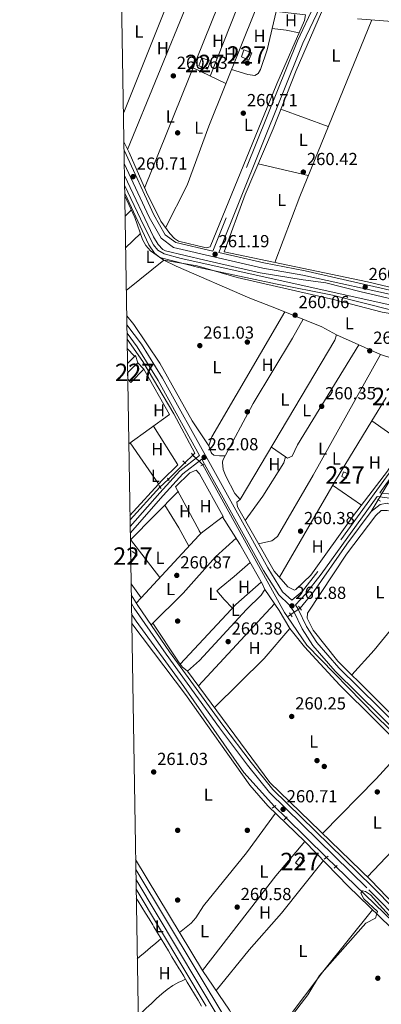
# Model space of a CAD drawing. Extents: x 615329 to 622289, y 669442 to 674184.
# Drawn here: x 615329 to 615537, y 669920 to 670485 of the extents above; entities that cross this region are included whole.
import ezdxf
from ezdxf.enums import TextEntityAlignment as Align

# ---------------------------------------------------------------- set-up
doc = ezdxf.new("R2010")
doc.units = 0
doc.header["$MEASUREMENT"] = 0
for name, pattern in [('DGN Style 2', [78.14968, 46.889808, -31.259872]), ('DGN Style 3', [109.409552, 78.14968, -31.259872]), ('DGN Style 5', [54.704776, 23.444904, -31.259872]), ('DGN Style 7', [156.29936, 70.33471200000001, -31.259872, 23.444904, -31.259872])]:
    doc.linetypes.add(name, pattern=pattern)
for name, color, linetype in [('Nivel 13', 7, 'Continuous'), ('Nivel 15', 7, 'Continuous'), ('Nivel 16', 7, 'Continuous'), ('Nivel 17', 7, 'Continuous'), ('Nivel 20', 7, 'Continuous'), ('Nivel 21', 7, 'Continuous'), ('Nivel 22', 7, 'Continuous'), ('Nivel 32', 7, 'Continuous'), ('Nivel 36', 7, 'Continuous'), ('Nivel 37', 7, 'Continuous'), ('Nivel 41', 7, 'Continuous'), ('Nivel 48', 7, 'Continuous'), ('Nivel 49', 7, 'Continuous'), ('Nivel 5', 7, 'Continuous'), ('Nivel 52', 7, 'Continuous'), ('Nivel 61', 7, 'Continuous'), ('Nivel 7', 7, 'Continuous')]:
    doc.layers.add(name, color=color, linetype=linetype)
doc.styles.add('Style-arial', font='arial.shx', dxfattribs={"bigfont": 'arialbig.shx'})
doc.styles.add('Style-arialn', font='arialn.shx', dxfattribs={"bigfont": 'arialnbig.shx'})

# ---------------------------------------------------------------- blocks, each defined once
blk = doc.blocks.new('5PATER')
at = {"layer": 'Nivel 7', "linetype": 'Continuous', "lineweight": 0}
h = blk.add_hatch(color=53, dxfattribs=at)
edge = h.paths.add_edge_path()
edge.add_ellipse((0, 0), major_axis=(-1.095731442945027, -1.110710700472634), ratio=0.9994222409660316, start_angle=0, end_angle=360)
blk = doc.blocks.new('5PERFI')
at = {"layer": 'Nivel 17', "linetype": 'Continuous', "lineweight": 0}
h = blk.add_hatch(color=7, dxfattribs=at)
edge = h.paths.add_edge_path()
edge.add_arc((0, 0), 1.55999999938624, 315.0000000018422, 675.0000000018422)

msp = doc.modelspace()

# ---------------------------------------------------------------- linework, layer by layer
at = {"layer": 'Nivel 13', "color": 4, "linetype": 'Continuous', "lineweight": 0, "extrusion": (-0.03290404580140483, -0.03288701295856323, 0.9989172979524193), "elevation": -42029.87120861552, "flags": 128}
msp.add_lwpolyline([(-38989.44735513336, 908113.3485712474), (-38989.44735513325, 908099.677415737)], dxfattribs=at)
at = {"layer": 'Nivel 13', "color": 4, "linetype": 'Continuous', "lineweight": 0, "extrusion": (0.1690457253492023, 0.09382828752904906, 0.9811318949053324), "elevation": 167180.6725305297, "flags": 128}
msp.add_lwpolyline([(287340.5469584413, -847026.2147602648), (287243.6322420252, -847026.2147602648), (287240.6768186635, -847026.4837170502)], dxfattribs=at)
at = {"layer": 'Nivel 13', "color": 4, "linetype": 'Continuous', "lineweight": 0, "extrusion": (-0.004744681263565136, -0.005217132492860914, 0.9999751344549819), "elevation": -6155.002397352022, "flags": 128}
msp.add_lwpolyline([(615404.1736503253, 670193.8894256854), (615386.9999895766, 670175.006168697)], dxfattribs=at)
at = {"layer": 'Nivel 13', "color": 4, "linetype": 'Continuous', "lineweight": 0, "extrusion": (0.02997190884381271, 0.04999575869810223, 0.9982996087309959), "elevation": 52217.3186010592, "flags": 128}
msp.add_lwpolyline([(-183332.0295543859, -889782.712576109), (-183332.0295543858, -889790.4838723973)], dxfattribs=at)
at = {"layer": 'Nivel 13', "color": 4, "linetype": 'Continuous', "lineweight": 0, "extrusion": (0.04408576055688394, 0.0293742151825801, 0.9985958147311297), "elevation": 47081.1007398036, "flags": 128}
msp.add_lwpolyline([(216409.8284797436, -882530.7948709617), (216409.8284797434, -882532.9656876284)], dxfattribs=at)
at = {"layer": 'Nivel 13', "color": 4, "linetype": 'Continuous', "lineweight": 0, "elevation": 260.088, "flags": 128}
msp.add_lwpolyline([(615505.416, 670004.45), (615482.2609999999, 670027.135)], dxfattribs=at)
at = {"layer": 'Nivel 13', "color": 4, "linetype": 'Continuous', "lineweight": 0, "extrusion": (0.06916763030328765, 0.041674530485063, 0.9967342035001494), "elevation": 70748.39714209427, "flags": 128}
msp.add_lwpolyline([(256287.6703525705, -870011.6981884325), (256052.0319235739, -870011.6981884325), (256030.7507131392, -870012.6764892195)], dxfattribs=at)
at = {"layer": 'Nivel 13', "color": 4, "linetype": 'Continuous', "lineweight": 0}
for points in [[(615389.5430000001, 670389.9950000001, 259.799), (615400.6599999999, 670366.6910000001, 260.005), (615406.162, 670355.8, 259.912), (615408.7239999999, 670352.6429999999, 259.837), (615412.2420000001, 670350.595, 259.754), (615421.94, 670347.9070000001, 259.515), (615552.0819999999, 670319.0989999999, 260.23), (615577.801, 670313.568, 259.573), (615593.4839999999, 670306.635, 259.435)], [(615390.99, 670301.635, 262.572), (615400.0449999999, 670288.815, 262.572), (615417.865, 670258.8200000001, 262.413), (615429.8659999999, 670236.2420000001, 262.413), (615428.669, 670235.1610000001, 262.571)], [(615531.142, 670202.881, 261.819), (615536.183, 670206.919, 261.978), (615540.216, 670207.5349999999, 261.819), (615545.5160000001, 670205.3570000001, 262.137), (615551.483, 670200.517, 261.899), (615563.7579999999, 670183.8489999999, 262.137), (615578.699, 670162.193, 261.978), (615597.9920000001, 670134.3570000001, 261.819), (615611.8389999999, 670115.7069999999, 261.66), (615613.804, 670113.716, 261.66)], [(615490.318, 670147.317, 262.058), (615498.092, 670156.902, 261.819), (615517.1089999999, 670184.054, 261.66), (615531.142, 670202.881, 261.819)], [(615393.571, 670144.0160000001, 260.999), (615396.2390000001, 670140.0260000001, 261.012), (615423.5249999999, 670102.577, 260.663), (615458.0279999999, 670053.1440000001, 260.504), (615475.5789999999, 670033.7220000001, 260.824)], [(615483.078, 670142.4920000001, 262.52), (615494.1869999999, 670126.1000000001, 262.174), (615533.8289999999, 670085.7609999999, 261.459), (615588.1710000001, 670032.662, 261.856), (615598.916, 670021.297, 261.299), (615609.345, 670007.3630000001, 261.538), (615617.774, 669995.757, 261.379), (615628.621, 669983.4269999999, 261.299), (615633.318, 669977.675, 261.14), (615636.797, 669972.3800000001, 261.061), (615643.7509999999, 669958.084, 260.981), (615649.4709999999, 669948.146, 260.981), (615650.3260000001, 669947.2209999999, 260.902)], [(615510.835, 669999.176, 260.088), (615572.1669999999, 669940.006, 259.548), (615593.669, 669916.2420000001, 259.96), (615609.452, 669896.405, 259.849)]]:
    msp.add_polyline3d(points, dxfattribs=at)
at = {"layer": 'Nivel 15', "color": 1, "linetype": 'Continuous', "lineweight": 0, "extrusion": (0.03982675648320523, -0.03542636597810465, 0.9985783905440838), "elevation": 1023.060816680823, "flags": 128}
msp.add_lwpolyline([(910006.7113871649, -14213.80823438335), (910008.4737882358, -14218.37916071468), (910004.1723872977, -14219.88001746032), (910002.848995022, -14215.39620793227), (910006.7113871649, -14213.80823438335)], dxfattribs=at)
at = {"layer": 'Nivel 15', "color": 1, "linetype": 'Continuous', "lineweight": 0}
for points in [[(615433.9780000001, 670462.986, 264.205), (615438.8230000001, 670461.0349999999, 263.807), (615437.0989999999, 670456.577, 263.728), (615432.1300000001, 670458.52, 264.125), (615433.9780000001, 670462.986, 264.205)], [(615391.3060000001, 670282.3589999999, 265.591), (615393.0220000001, 670284.0560000001, 265.58), (615397.108, 670288.0819999999, 265.407), (615400.5619999999, 670284.4310000001, 265.327), (615393.172, 670276.896, 265.407), (615391.3640000001, 670278.7960000001, 265.527)], [(615517.9099999999, 670224.5050000001, 261.963), (615516.821, 670221.8559999999, 262.202), (615514.1710000001, 670222.9450000001, 262.122), (615515.26, 670225.595, 262.122), (615517.9099999999, 670224.5050000001, 261.963)], [(615392.9739999999, 670180.496, 265.248), (615394.212, 670179.676, 265.249), (615396.845, 670177.9380000001, 265.248), (615393.879, 670174.348, 265.563), (615393.091, 670173.3570000001, 265.563)], [(615492.892, 670002.7339999999, 262.537), (615490.1059999999, 669999.517, 262.696), (615487.568, 670001.398, 262.696), (615490.334, 670004.808, 262.616), (615492.892, 670002.7339999999, 262.537)]]:
    msp.add_polyline3d(points, dxfattribs=at)
at = {"layer": 'Nivel 16', "color": 1, "linetype": 'Continuous', "lineweight": 13, "extrusion": (-0.02220918128146142, 0.01133578583720079, 0.9996890777768157), "elevation": -5807.251263291282, "flags": 128}
msp.add_lwpolyline([(-876783.4990924804, 243328.8605292623), (-876789.7365694004, 243330.7454397831), (-876786.5557577875, 243333.9136936374)], dxfattribs=at)
at = {"layer": 'Nivel 16', "color": 1, "linetype": 'Continuous', "lineweight": 13, "extrusion": (0.003737256592873708, -0.01323797549941184, 0.9999053899833905), "elevation": -6311.58683056444, "flags": 128}
msp.add_lwpolyline([(615395.2852911183, 670259.6104274145), (615410.1466748829, 670233.7411605986), (615386.6983507182, 670216.771673633)], dxfattribs=at)
at = {"layer": 'Nivel 20', "color": 7, "linetype": 'DGN Style 2', "lineweight": 0, "extrusion": (-0.003574854949705225, -0.003625800230019768, 0.9999870369083695), "elevation": -4368.670227836787, "flags": 128}
msp.add_lwpolyline([(615389.8755890208, 670175.1242932389), (615417.4531277823, 670203.0944770935)], dxfattribs=at)
at = {"layer": 'Nivel 20', "color": 7, "linetype": 'DGN Style 2', "lineweight": 0, "extrusion": (-0.001722544006119181, 0.002374469791036293, 0.9999956973584229), "elevation": 792.5628588125853, "flags": 128}
msp.add_lwpolyline([(615398.6282012551, 670153.4052843291), (615392.8231599135, 670161.4073068872)], dxfattribs=at)
at = {"layer": 'Nivel 20', "color": 7, "linetype": 'DGN Style 2', "lineweight": 0}
msp.add_polyline3d([(615559.1059999999, 670255.146, 260.185), (615550.166, 670241.727, 260.185), (615531.439, 670254.794, 260.343), (615539.608, 670268.1329999999, 260.582)], dxfattribs=at)
at = {"layer": 'Nivel 21', "color": 1, "linetype": 'DGN Style 2', "lineweight": 0, "extrusion": (0.02625376798541082, -0.02330373103580164, 0.9993836479482638), "elevation": 800.6779411300613, "flags": 128}
msp.add_lwpolyline([(909791.9051802033, -15314.66945562395), (909791.9051802033, -15316.91988091695)], dxfattribs=at)
at = {"layer": 'Nivel 21', "color": 1, "linetype": 'DGN Style 2', "lineweight": 0, "flags": 128}
for points, elevation in [([(615427.879, 670236.2320000001), (615429.287, 670234.325)], 262.571), ([(615414.1030000001, 670221.8700000001), (615415.1780000001, 670220.54)], 261.538), ([(615534.638, 670209.794), (615536.496, 670208.818)], 260.706), ([(615509.7990000001, 669998.277), (615511.588, 669999.8300000001)], 260.247)]:
    msp.add_lwpolyline(points, dxfattribs=dict(at, elevation=elevation))
at = {"layer": 'Nivel 21', "color": 1, "linetype": 'DGN Style 2', "lineweight": 0, "extrusion": (-0.06711971179586537, -0.03535673298495017, 0.9971182706785946), "elevation": -64743.01738266183, "flags": 128}
msp.add_lwpolyline([(-306156.5708573982, 854426.8424200462), (-306156.5708573981, 854424.7465293049)], dxfattribs=at)
at = {"layer": 'Nivel 21', "color": 1, "linetype": 'DGN Style 2', "lineweight": 0, "extrusion": (-0.06668484090016714, 0.08812476276244138, 0.9938748201771603), "elevation": 18284.17785194725, "flags": 128}
msp.add_lwpolyline([(-895164.3103199154, -162070.8177417465), (-895164.3103199154, -162068.6550753368)], dxfattribs=at)
at = {"layer": 'Nivel 21', "color": 1, "linetype": 'DGN Style 2', "lineweight": 0, "extrusion": (0.0692167564719734, -0.09450498765005784, 0.9931152238953755), "flags": 128}
for points, elevation in [([(892529.533751173, 175779.3353112442), (892529.533751173, 175776.620647729)], -20469.76655678056), ([(892523.0072642006, 175779.3936333895), (892523.0072642006, 175776.6789698745)], -20469.77343609189)]:
    msp.add_lwpolyline(points, dxfattribs=dict(at, elevation=elevation))
at = {"layer": 'Nivel 21', "color": 1, "linetype": 'DGN Style 2', "lineweight": 0, "extrusion": (0.07365681004824019, 0.05845719586573251, 0.9955688979598716), "elevation": 84761.57693825035, "flags": 128}
msp.add_lwpolyline([(142219.16361963, -894620.7254780121), (142219.1636196302, -894618.1838694662)], dxfattribs=at)
at = {"layer": 'Nivel 21', "color": 1, "linetype": 'DGN Style 2', "lineweight": 0, "extrusion": (0.06863552174130383, 0.07512453997699817, 0.9948092624460949), "elevation": 92838.38646224237, "flags": 128}
msp.add_lwpolyline([(-2458.398279790883, -905058.7452795571), (-2458.398279790767, -905056.3965518167)], dxfattribs=at)
at = {"layer": 'Nivel 21', "color": 1, "linetype": 'DGN Style 2', "lineweight": 0, "extrusion": (0.02363027007024462, 0.01730713573420675, 0.9995709446502961), "elevation": 26400.58649871111, "flags": 128}
msp.add_lwpolyline([(176841.3239087947, -892067.9203614132), (176841.3239087947, -892065.22323053)], dxfattribs=at)
at = {"layer": 'Nivel 21', "color": 7, "linetype": 'DGN Style 3', "lineweight": 0}
for points in [[(615387.4510000001, 670517.7380000001, 262.283), (615389.3589999999, 670517.9310000001, 262.271), (615402.328, 670521.6950000001, 262.351), (615407.1410000001, 670523.753, 261.874), (615410.5889999999, 670513.3600000001, 261.874), (615417.601, 670503.2139999999, 261.556), (615426.1240000001, 670500.1329999999, 261.635), (615443.994, 670497.435, 261.476), (615498.189, 670492.686, 261.954), (615488.7720000001, 670472.702, 260.761), (615440.24, 670352.139, 260.761)], [(615389.338, 670402.493, 260.964), (615403.6699999999, 670371.6529999999, 261.317), (615410.5989999999, 670359.551, 261.238), (615417.5549999999, 670354.2590000001, 261.238), (615468.865, 670342.406, 261.158), (615491.838, 670338.291, 260.614), (615560.598, 670323.2110000001, 260.376), (615584.817, 670316.412, 260.296), (615600.591, 670311.3289999999, 259.965), (615586.727, 670289.44, 259.965), (615559.4820000001, 670249.9739999999, 260.283), (615500.541, 670168.3729999999, 260.999), (615491.7250000001, 670157.074, 261.316), (615485.534, 670151.933, 262.642)], [(615392.7490000001, 670194.2339999999, 261.437), (615409.7390000001, 670213.628, 261.618), (615421.3019999999, 670226.2320000001, 261.936), (615432.6059999999, 670235.047, 262.532), (615408.7450000001, 670277.9140000001, 262.045), (615396.8319999999, 670297.237, 261.966), (615390.933, 670305.0830000001, 261.966)], [(615433.8400000001, 670232.831, 262.516), (615435.3670000001, 670230.088, 262.681), (615469.213, 670169.024, 261.807), (615478.0320000001, 670155.0179999999, 262.363), (615484.0719999999, 670149.3770000001, 262.681), (615486.7180000001, 670145.429, 262.443), (615491.388, 670135.4720000001, 261.966), (615497.5220000001, 670126.038, 261.409), (615510.345, 670111.2239999999, 261.091), (615591.75, 670031.3829999999, 261.33), (615600.9569999999, 670022, 260.614), (615617.533, 669997.6159999999, 260.535), (615636.754, 669975.1769999999, 260.058), (615642.6140000001, 669963.2779999999, 260.376), (615649.3759999999, 669952.3430000001, 260.773), (615653.119, 669948.4450000001, 260.614)], [(615534.507, 670211.409, 260.84), (615541.8589999999, 670210.483, 260.84), (615549.929, 670205.071, 261.078), (615561.2520000001, 670191.406, 260.522), (615579.6089999999, 670164.71, 260.84), (615600.78, 670135.5390000001, 260.601), (615609.729, 670121.6680000001, 260.84), (615618.034, 670113.4739999999, 260.363), (615633.1059999999, 670101.0730000001, 260.601), (615660.227, 670081.203, 260.045), (615700.1710000001, 670053.81, 260.681), (615707.979, 670052.3729999999, 261.158), (615719.453, 670055.8400000001, 261.396)], [(615393.4720000001, 670150.0789999999, 261.451), (615395.0549999999, 670147.5050000001, 261.459), (615413.318, 670120.9369999999, 261.3), (615443.94, 670078.815, 261.379), (615460.163, 670057.463, 260.823), (615472.6969999999, 670041.6869999999, 260.346), (615529.7209999999, 669985.8859999999, 260.505), (615581.5689999999, 669933.4269999999, 260.505), (615607.017, 669904.8300000001, 260.346), (615617.0730000001, 669895.335, 260.584)], [(615396.155, 669986.2590000001, 261.101), (615453.1359999999, 669891.1840000001, 260.761), (615515.754, 669789.685, 261.158), (615526.6059999999, 669773.2949999999, 261.399)]]:
    msp.add_polyline3d(points, dxfattribs=at)
at = {"layer": 'Nivel 21', "color": 7, "linetype": 'Continuous', "lineweight": 0}
for points in [[(615501.7860000001, 670492.3459999999, 262.02), (615491.889, 670471.342, 260.761), (615443.5930000001, 670351.365, 260.761), (615469.55, 670345.369, 261.158), (615493.2390000001, 670340.8219999999, 260.614), (615561.172, 670325.476, 260.376), (615585.4909999999, 670318.649, 260.296), (615614.764, 670309.2180000001, 260.614), (615649.513, 670296.8, 260.2)], [(615440.24, 670352.139, 260.761), (615418.8770000001, 670357.075, 261.238), (615412.932, 670361.598, 261.238), (615406.3740000001, 670373.0519999999, 261.317), (615389.216, 670409.977, 260.893)], [(615602.8859999999, 670310.5900000001, 259.965), (615588.675, 670288.152, 259.965), (615561.3899999999, 670248.6270000001, 260.283), (615536.065, 670213.5660000001, 260.84), (615542.7, 670212.7309999999, 260.84), (615551.5109999999, 670206.8219999999, 261.078), (615563.1170000001, 670192.8160000001, 260.522), (615581.517, 670166.058, 260.84), (615602.7080000001, 670136.8589999999, 260.601), (615611.5519999999, 670123.1499999999, 260.84), (615616.3530000001, 670118.412, 260.623), (615617.176, 670123.0800000001, 260.535), (615622.5460000001, 670131.4439999999, 260.376), (615652.098, 670173.547, 260.058)], [(615390.854, 670309.963, 261.966), (615399.203, 670298.854, 261.966), (615411.219, 670279.3640000001, 262.045), (615437.8729999999, 670231.48, 262.681), (615471.6810000001, 670170.4839999999, 261.807), (615480.26, 670156.8600000001, 262.363), (615485.534, 670151.933, 262.642)], [(615392.81, 670190.4990000001, 261.415), (615411.6059999999, 670211.9550000001, 261.618), (615423.0090000001, 670224.3840000001, 261.936), (615433.8400000001, 670232.831, 262.516)], [(615534.507, 670211.409, 260.84), (615502.409, 670166.9709999999, 260.999), (615493.4610000001, 670155.5020000001, 261.316), (615487.6000000001, 670149.2609999999, 261.952), (615489.2209999999, 670146.844, 262.443), (615493.899, 670136.869, 261.966), (615499.818, 670127.7660000001, 261.409), (615512.436, 670113.189, 261.091), (615593.757, 670033.4299999999, 261.33), (615602.797, 670023.4480000001, 260.614), (615619.3910000001, 669999.037, 260.535), (615638.719, 669976.473, 260.058), (615644.6599999999, 669964.4110000001, 260.376), (615651.2320000001, 669953.7820000001, 260.773), (615654.517, 669950.3570000001, 260.614)], [(615393.3910000001, 670154.9979999999, 261.44), (615397.158, 670148.8729999999, 261.459), (615415.3659999999, 670122.385, 261.3), (615445.953, 670080.311, 261.379), (615462.1599999999, 670058.98, 260.823), (615474.699, 670043.51, 260.346), (615531.6270000001, 669987.8019999999, 260.505), (615583.541, 669935.277, 260.505), (615608.9580000001, 669906.7150000001, 260.346), (615618.5, 669897.7050000001, 260.584)], [(615396.061, 669991.993, 261.116), (615455.585, 669892.6740000001, 260.761), (615518.1939999999, 669791.19, 261.158), (615528.538, 669774.321, 261.634), (615528.8400000001, 669774.01, 261.628)]]:
    msp.add_polyline3d(points, dxfattribs=at)
at = {"layer": 'Nivel 22', "color": 4, "linetype": 'DGN Style 5', "lineweight": 0, "extrusion": (-0.03690541971143558, -0.03633114773423246, 0.9986581185271746), "elevation": -46800.84732202344, "flags": 128}
msp.add_lwpolyline([(-45881.195937237, 907563.9278643937), (-45881.195937237, 907557.7874061046)], dxfattribs=at)
at = {"layer": 'Nivel 22', "color": 4, "linetype": 'DGN Style 5', "lineweight": 0, "extrusion": (-9.122697526229053e-05, 8.747310743062563e-05, 0.9999999920130471), "elevation": 265.0548541822261, "flags": 128}
msp.add_lwpolyline([(615434.401392716, 670229.6643789746), (615428.6903926483, 670235.1403789953)], dxfattribs=at)
at = {"layer": 'Nivel 22', "color": 4, "linetype": 'DGN Style 5', "lineweight": 0, "extrusion": (-0.00908676465915083, -0.008221811119419945, 0.9999249134459777), "elevation": -10840.96280113507, "flags": 128}
msp.add_lwpolyline([(615391.6079147658, 670154.7236534709), (615386.8273942452, 670150.3985072821)], dxfattribs=at)
at = {"layer": 'Nivel 22', "color": 4, "linetype": 'DGN Style 5', "lineweight": 0, "extrusion": (0.02995346426742836, 0.0499632447038588, 0.998301790120123), "elevation": 52184.1746974963, "flags": 128}
msp.add_lwpolyline([(-183318.2869355596, -889795.2597077838), (-183318.2869355597, -889807.6536930993)], dxfattribs=at)
at = {"layer": 'Nivel 22', "color": 4, "linetype": 'DGN Style 5', "lineweight": 0, "extrusion": (0.04413784431197182, 0.02941710999673913, 0.9985922512912526), "elevation": 47141.90225780752, "flags": 128}
msp.add_lwpolyline([(216296.2436397582, -882557.5649631866), (216296.2436397581, -882564.106876821)], dxfattribs=at)
at = {"layer": 'Nivel 22', "color": 4, "linetype": 'DGN Style 5', "lineweight": 0, "extrusion": (0.05569082079465326, -0.0548990476765012, 0.99693762444971), "elevation": -2247.84781640763, "flags": 128}
msp.add_lwpolyline([(909245.244794603, 31991.82692991837), (909245.244794603, 31982.41526752524)], dxfattribs=at)
at = {"layer": 'Nivel 22', "color": 4, "linetype": 'DGN Style 5', "lineweight": 0, "elevation": 260.088, "flags": 128}
msp.add_lwpolyline([(615510.835, 669999.176), (615505.416, 670004.45)], dxfattribs=at)
at = {"layer": 'Nivel 32', "color": 6, "linetype": 'DGN Style 7', "lineweight": 0, "extrusion": (-0.4876809571613167, -0.4591344823980699, 0.7425380873027851), "elevation": -607870.7410781434, "flags": 128}
msp.add_lwpolyline([(-66305.84107976756, 674269.9339830806), (-66111.88153930847, 674268.4290648727), (-65896.4881844141, 674269.3502300852)], dxfattribs=at)
at = {"layer": 'Nivel 36', "color": 92, "linetype": 'Continuous', "lineweight": 0, "extrusion": (0.05674983950300081, -0.02583808917769077, 0.9980540310344073), "elevation": 17860.72980336722, "flags": 128}
msp.add_lwpolyline([(865235.6712482141, -281694.6007990466), (865165.4533079811, -281698.0006845514), (865164.125993399, -281698.0006845514)], dxfattribs=at)
at = {"layer": 'Nivel 36', "color": 92, "linetype": 'Continuous', "lineweight": 0, "extrusion": (-0.00128582778088424, -0.003134992037363893, 0.9999942592194435), "elevation": -2632.433161748743, "flags": 128}
msp.add_lwpolyline([(615391.061336943, 670405.5227825181), (615425.8907080446, 670490.4401998108)], dxfattribs=at)
at = {"layer": 'Nivel 36', "color": 92, "linetype": 'Continuous', "lineweight": 0, "extrusion": (-0.000287725284941197, -0.0007117728722979052, 0.9999997052967259), "elevation": -393.4407366755461, "flags": 128}
msp.add_lwpolyline([(615443.5625859108, 670493.2708024373), (615401.0925626368, 670388.2087758242)], dxfattribs=at)
at = {"layer": 'Nivel 36', "color": 92, "linetype": 'Continuous', "lineweight": 0, "extrusion": (-0.0002701045618141918, -0.0006765109376794867, 0.9999997346882034), "elevation": -358.9693722276105, "flags": 128}
msp.add_lwpolyline([(615438.7070018013, 670452.5055753209), (615454.4870095989, 670492.028584365)], dxfattribs=at)
at = {"layer": 'Nivel 36', "color": 92, "linetype": 'Continuous', "lineweight": 0, "extrusion": (0.1332662935867097, 0.8584655343182978, 0.495254501626447), "elevation": 657734.9977878523, "flags": 128}
msp.add_lwpolyline([(-505337.7238261169, -374660.4711733302), (-505345.7307944635, -374661.0213904639), (-505353.464899455, -374660.2110288276)], dxfattribs=at)
at = {"layer": 'Nivel 36', "color": 92, "linetype": 'Continuous', "lineweight": 0, "extrusion": (0.02460046391669347, -0.01101038508346758, 0.9996367283145399), "elevation": 8020.731173581746, "flags": 128}
msp.add_lwpolyline([(863440.9182834988, -287809.869122831), (863331.5272033913, -287813.3568019938), (863291.1655194489, -287815.7684950316)], dxfattribs=at)
at = {"layer": 'Nivel 36', "color": 92, "linetype": 'Continuous', "lineweight": 0, "extrusion": (0.00117283665062426, -0.0005540455162159447, 0.9999991587435246), "elevation": 611.1805293175084, "flags": 128}
msp.add_lwpolyline([(615428.1617934396, 670457.6505258367), (615446.9828121618, 670448.759524472)], dxfattribs=at)
at = {"layer": 'Nivel 36', "color": 92, "linetype": 'Continuous', "lineweight": 0, "extrusion": (-0.00510858399787564, 0.001891817708162492, 0.9999851615875587), "elevation": -1615.22713631991, "flags": 128}
msp.add_lwpolyline([(615472.573280083, 670437.9294564126), (615499.7717323354, 670427.8574383887)], dxfattribs=at)
at = {"layer": 'Nivel 36', "color": 92, "linetype": 'Continuous', "lineweight": 0, "extrusion": (-0.005253595718992365, 0.001227858887245419, 0.999985445941377), "elevation": -2149.749360925749, "flags": 128}
msp.add_lwpolyline([(615487.8234453928, 670398.6319480897), (615459.1260060964, 670405.3389531455)], dxfattribs=at)
at = {"layer": 'Nivel 36', "color": 92, "linetype": 'Continuous', "lineweight": 0, "extrusion": (-0.01101065256436768, -0.01100758382062065, 0.999878791968576), "elevation": -13894.18746639368, "flags": 128}
msp.add_lwpolyline([(615358.9862497204, 670263.4546699894), (615355.3975973539, 670259.8674526566)], dxfattribs=at)
at = {"layer": 'Nivel 36', "color": 92, "linetype": 'Continuous', "lineweight": 0, "extrusion": (-0.005672786661708981, -0.005446673242602175, 0.9999690761428972), "elevation": -6881.175824748483, "flags": 128}
msp.add_lwpolyline([(615381.7085132548, 670326.5805952656), (615390.2389035767, 670334.7707167517)], dxfattribs=at)
at = {"layer": 'Nivel 36', "color": 92, "linetype": 'Continuous', "lineweight": 0, "extrusion": (-0.0986528768613518, -0.2512146954948171, 0.9628908487748885), "elevation": -228861.5813891897, "flags": 128}
msp.add_lwpolyline([(327946.3217145454, 817473.7663378555), (327930.3441839651, 817472.8511539637), (327902.6571077055, 817474.0590484932)], dxfattribs=at)
at = {"layer": 'Nivel 36', "color": 92, "linetype": 'Continuous', "lineweight": 0, "extrusion": (-0.0257317071750486, 0.02751631561603469, 0.999290113841209), "elevation": 2869.545536880547, "flags": 128}
msp.add_lwpolyline([(-907307.65534946, -69195.10349696339), (-907307.65534946, -69188.99835773464)], dxfattribs=at)
at = {"layer": 'Nivel 36', "color": 92, "linetype": 'Continuous', "lineweight": 0, "extrusion": (0.1461676563764311, -0.0847977247031088, 0.9856187711862012), "elevation": 33390.99188306901, "flags": 128}
msp.add_lwpolyline([(888635.1249171272, -193217.9218265726), (888595.1335651996, -193217.0045807022), (888531.0177799761, -193216.9868275564)], dxfattribs=at)
at = {"layer": 'Nivel 36', "color": 92, "linetype": 'Continuous', "lineweight": 0, "extrusion": (1.987598594009973e-05, -2.876858225791133e-05, 0.9999999993886569), "elevation": 254.1246207533299, "flags": 128}
msp.add_lwpolyline([(615392.8246873324, 670242.2235881614), (615409.080687349, 670218.6945881518)], dxfattribs=at)
at = {"layer": 'Nivel 36', "color": 92, "linetype": 'Continuous', "lineweight": 0, "extrusion": (-0.01288942282267692, 0.008954149663799874, 0.9998768354067897), "elevation": -1672.019329105388, "flags": 128}
msp.add_lwpolyline([(615461.1960290326, 670259.7186883492), (615477.7327286298, 670248.2322278661)], dxfattribs=at)
at = {"layer": 'Nivel 36', "color": 92, "linetype": 'Continuous', "lineweight": 0, "extrusion": (0.7609593811428539, 0.4435473229074957, 0.4735045856085014), "elevation": 765696.032036589, "flags": 128}
msp.add_lwpolyline([(269089.0060153023, -411334.1305448486), (269101.0057104765, -411334.6164715082), (269116.3436211856, -411333.7433930004)], dxfattribs=at)
at = {"layer": 'Nivel 36', "color": 92, "linetype": 'Continuous', "lineweight": 0, "extrusion": (8.905614264724017e-05, -0.0001152790837984469, 0.9999999893898682), "elevation": 238.7820163232981, "flags": 128}
msp.add_lwpolyline([(615392.9912949894, 670186.7359797175), (615409.778295279, 670165.0059795729)], dxfattribs=at)
at = {"layer": 'Nivel 36', "color": 92, "linetype": 'Continuous', "lineweight": 0, "extrusion": (0.5945103701828326, -0.5438067544703374, 0.592310419912996), "elevation": 1582.00151135755, "flags": 128}
msp.add_lwpolyline([(909845.3057311694, -838.6132766952505), (909893.9605798321, -839.0911162039265), (909895.5570015111, -839.1060099028982)], dxfattribs=at)
at = {"layer": 'Nivel 36', "color": 92, "linetype": 'Continuous', "lineweight": 0, "extrusion": (0.0655799858658512, -0.05671071593755291, 0.996234490545115), "elevation": 2616.854435801695, "flags": 128}
msp.add_lwpolyline([(909427.9829665427, -27056.30301112821), (909474.8654112909, -27058.13692728081), (909494.0458427928, -27060.75515977514)], dxfattribs=at)
at = {"layer": 'Nivel 36', "color": 92, "linetype": 'Continuous', "lineweight": 0, "extrusion": (0.01586889514755343, 0.01701913877893837, 0.9997292268819689), "elevation": 21432.423564268, "flags": 128}
msp.add_lwpolyline([(6920.2596789198, -909564.1068515861), (6920.259678919683, -909568.2753857411)], dxfattribs=at)
at = {"layer": 'Nivel 36', "color": 92, "linetype": 'Continuous', "lineweight": 0, "extrusion": (0.0008394962176043649, 0.0009008998301916239, 0.999999241812511), "elevation": 1381.364209299967, "flags": 128}
msp.add_lwpolyline([(615475.2380646316, 670148.9004825675), (615431.5020137231, 670101.9654635207)], dxfattribs=at)
at = {"layer": 'Nivel 36', "color": 92, "linetype": 'Continuous', "lineweight": 0, "extrusion": (0.29016785581133, -0.2773654846970308, 0.915899013730573), "elevation": -7039.822925770161, "flags": 128}
msp.add_lwpolyline([(909648.4129685294, 16712.70151252602), (909688.4241081737, 16711.46586437081), (909711.0587632325, 16712.70151252602)], dxfattribs=at)
at = {"layer": 'Nivel 36', "color": 92, "linetype": 'Continuous', "lineweight": 0, "extrusion": (0.3570575135715325, -0.3368572503525665, 0.8712273669295652), "elevation": -5703.342594176094, "flags": 128}
msp.add_lwpolyline([(909737.6314177709, 10653.3824940488), (909781.6303181648, 10652.55948180379), (909805.0568221887, 10652.8956130424)], dxfattribs=at)
at = {"layer": 'Nivel 36', "color": 92, "linetype": 'Continuous', "lineweight": 0, "extrusion": (0.0008130039440469078, 0.0008534536513954387, 0.9999993053204848), "elevation": 1332.618491310935, "flags": 128}
msp.add_lwpolyline([(615574.7119315509, 670040.9596951948), (615528.4838826011, 669992.4316775214)], dxfattribs=at)
at = {"layer": 'Nivel 36', "color": 92, "linetype": 'Continuous', "lineweight": 0, "extrusion": (0.0007788332536460079, -0.00129101897521968, 0.9999988633437383), "elevation": -124.50340194681, "flags": 128}
msp.add_lwpolyline([(615433.8580054927, 669940.0185685398), (615395.4869299007, 670003.623621546)], dxfattribs=at)
at = {"layer": 'Nivel 36', "color": 92, "linetype": 'Continuous', "lineweight": 0, "extrusion": (-0.6039248558441038, 0.7055755741544982, 0.370726149131982), "elevation": 101140.9370062104, "flags": 128}
msp.add_lwpolyline([(-903181.5274224658, -40091.71331062284), (-903177.5262377206, -40091.7510938585), (-903173.525812686, -40091.7877072831), (-903169.5267976234, -40091.82529002585), (-903165.5263725892, -40091.86190345045), (-903163.6258399333, -40091.87912627729)], dxfattribs=at)
at = {"layer": 'Nivel 36', "color": 92, "linetype": 'Continuous', "lineweight": 0}
for points in [[(615389.1370000001, 670414.7790000001, 260.612), (615392.135, 670408.6359999999, 260.577), (615402.077, 670385.96, 260.815), (615410.4070000001, 670369.409, 260.815), (615415.44, 670362.244, 260.656), (615418.24, 670359.344, 260.495), (615420.55, 670357.9450000001, 260.418), (615436.28, 670354.0549999999, 260.572), (615438.6640000001, 670354.672, 260.577), (615477.014, 670448.05, 260.426), (615492.8870000001, 670484.341, 261.054), (615493.4380000001, 670487.6100000001, 260.815), (615421.99, 670495.869, 260.904), (615415.4240000001, 670497.881, 260.895), (615412.2479999999, 670500.314, 260.896), (615408.344, 670507.646, 260.804), (615403.8360000001, 670510.628, 260.974), (615394.443, 670511.537, 261.383), (615387.5530000001, 670511.5020000001, 261.389)], [(615413.0989999999, 670365.577, 260.729), (615425.402, 670390.057, 260.738), (615437.916, 670423.8859999999, 260.804), (615464.794, 670490.9210000001, 260.85)], [(615502.4990000001, 670489.146, 261.437), (615488.044, 670455.8200000001, 260.512), (615474.7520000001, 670422.2590000001, 260.801), (615458.825, 670384.6669999999, 260.398), (615446.693, 670351.8289999999, 260.522), (615529.0360000001, 670334.551, 259.966), (615573.963, 670323.8570000001, 260.215)], [(615450.913, 670456.301, 260.826), (615460.2949999999, 670453.378, 260.667), (615464.307, 670452.871, 260.667), (615466.2320000001, 670453.9820000001, 260.667), (615467.5860000001, 670456.3019999999, 260.984), (615471.4720000001, 670467.6510000001, 260.543), (615476.534, 670489.564, 260.836)], [(615560.5009999999, 670482.5449999999, 260.765), (615523.2590000001, 670485.4780000001, 260.381)], [(615389.6429999999, 670383.8740000001, 260.859), (615395.4920000001, 670371.3589999999, 260.875), (615399.8430000001, 670358.9269999999, 261.193), (615401.7860000001, 670355.408, 261.13), (615404.4169999999, 670352.362, 261.034), (615412.0989999999, 670347.0430000001, 261.247), (615419.2220000001, 670343.514, 261.431), (615461.4099999999, 670325.176, 261.432), (615476.747, 670319.3459999999, 260.875), (615502.7039999999, 670308.729, 261.114), (615511.132, 670304.104, 260.875), (615510.1939999999, 670301.061, 260.955), (615455.9210000001, 670209.7150000001, 260.796), (615452.854, 670213.1410000001, 260.716), (615447.659, 670223.034, 261.193), (615446.2010000001, 670226.977, 261.259), (615445.719, 670230.9539999999, 261.281), (615445.987, 670232.267, 261.272), (615463.311, 670264.712, 260.875), (615485.8589999999, 670302.22, 260.954), (615492.115, 670313.06, 260.874)], [(615568.158, 670314.2280000001, 260.42), (615545.2660000001, 670315.783, 260.16), (615537.398, 670317.075, 260.188), (615510.2609999999, 670324.3160000001, 260.579), (615454.253, 670336.9650000001, 260.404), (615431.139, 670343.642, 260.229), (615412.0989999999, 670347.0430000001, 260.943), (615391.4920000001, 670330.3459999999, 261.123), (615390.534, 670329.506, 261.123)], [(615481.6259999999, 670317.3500000001, 261.112), (615439.619, 670245.652, 260.714), (615437.814, 670240.442, 261.191), (615439.1799999999, 670236.763, 261.459), (615439.693, 670236.074, 261.429), (615440.868, 670235.149, 261.27), (615444.122, 670234.8459999999, 260.953), (615447.3589999999, 670234.837, 261.27)], [(615437.814, 670240.442, 260.952), (615428.2590000001, 670254.855, 261.076), (615409.852, 670287.875, 261.201), (615394.8219999999, 670310.1710000001, 261.428), (615390.7690000001, 670315.112, 261.419)], [(615481.9950000001, 670234.229, 260.417), (615483.06, 670233.3640000001, 260.416), (615485.8030000001, 670234.541, 260.416), (615488.8970000001, 670240.997, 260.416), (615523.9480000001, 670298.439, 260.337)], [(615466.4310000001, 670184.398, 260.658), (615474.0700000001, 670185.973, 260.499), (615477.237, 670188.442, 260.498), (615497.831, 670223.625, 260.41), (615536.4780000001, 670292.9010000001, 259.863)], [(615406.1370000001, 670251.845, 261.338), (615420.1540000001, 670229.6610000001, 260.861), (615411.095, 670220.9070000001, 261.337), (615392.646, 670200.52, 261.256)], [(615455.9210000001, 670209.7150000001, 260.82), (615453.939, 670208.142, 260.661), (615454.4140000001, 670205.46, 260.343), (615475.425, 670168.6340000001, 260.581), (615483.1869999999, 670159.69, 260.581), (615487.0279999999, 670157.7749999999, 260.437), (615487.8470000001, 670158.03, 260.422), (615496.462, 670166.3859999999, 260.575), (615521.037, 670200.5619999999, 260.557), (615540.5619999999, 670226.006, 259.978), (615550.166, 670241.727, 260.343)], [(615473.804, 670239.8130000001, 260.577), (615481.9950000001, 670234.229, 260.577), (615480.9510000001, 670230.6669999999, 260.522), (615468.9680000001, 670211.645, 260.3), (615458.825, 670197.729, 260.497)], [(615433.223, 670190.28, 260.959), (615434.389, 670191.162, 260.959), (615446.0800000001, 670200.0079999999, 260.959), (615432.5490000001, 670224.46, 261.118), (615430.5630000001, 670226.4569999999, 261.197), (615427.068, 670224.9639999999, 261.086), (615418.8060000001, 670217.044, 261.197), (615432.324, 670191.949, 260.974), (615432.398, 670191.8119999999, 260.973), (615433.223, 670190.28, 260.959)], [(615600.7350000001, 670029.301, 260.318), (615581.506, 670049.5730000001, 260.105), (615551.358, 670078.0179999999, 260.152), (615511.936, 670117.108, 260.543), (615497.7039999999, 670134.845, 260.562), (615494.3600000001, 670141.6510000001, 260.39), (615494.504, 670144.5279999999, 260.477), (615516.899, 670178.3230000001, 260.477), (615533.727, 670200.5160000001, 260.398), (615536.746, 670203.3670000001, 260.477), (615540.26, 670203.344, 260.398), (615542.058, 670202.946, 260.398), (615545.7069999999, 670201.054, 260.431), (615548.8319999999, 670198.541, 260.468), (615599.5860000001, 670127.244, 260.318), (615617.8630000001, 670104.797, 260.358), (615629.648, 670095.2339999999, 260.403), (615673.003, 670064.486, 260.326), (615699.199, 670047.101, 260.365), (615707.0190000001, 670043.017, 260.318), (615706.5689999999, 670039.8489999999, 260.318), (615699.081, 670025.7039999999, 260.318), (615686.033, 670006.625, 260.09), (615669.0689999999, 669983.953, 260.398)], [(615445.841, 670199.827, 260.959), (615455.71, 670184.1270000001, 260.878), (615468.6570000001, 670161.2380000001, 260.84), (615470.094, 670158.1780000001, 260.915), (615467.983, 670154.915, 261.045), (615459.4550000001, 670146.716, 260.676), (615432.5260000001, 670117.4839999999, 261.021), (615425.73, 670111.351, 261.153), (615422.673, 670113.692, 261.223), (615420.436, 670116.635, 261.232), (615405.791, 670138.8840000001, 261.356)], [(615404.7350000001, 670137.848, 261.392), (615423.1780000001, 670155.942, 260.766), (615441.753, 670176.946, 261.11), (615453.5889999999, 670187.5009999999, 260.915)], [(615461.6170000001, 670173.6840000001, 260.86), (615452.396, 670165.5430000001, 261.098), (615445.058, 670159.5, 261.141), (615442.497, 670157.2960000001, 261.11), (615446.7110000001, 670152.3859999999, 260.303), (615451.5090000001, 670147.449, 261.077)], [(615573.2409999999, 670164.2520000001, 260.39), (615553.1780000001, 670148.1540000001, 260.152), (615532.879, 670123.2720000001, 260.098), (615520.024, 670109.0889999999, 260.548)], [(615470.094, 670158.1780000001, 261.579), (615478.226, 670146.075, 260.439), (615484.4099999999, 670135.7749999999, 260.781), (615492.8060000001, 670125.284, 260.655), (615513.098, 670103.162, 260.545), (615593.994, 670023.2050000001, 260.05), (615617.352, 669992.024, 260.462), (615632.2139999999, 669976.304, 260.307)], [(615393.6610000001, 670138.5449999999, 260.994), (615424.5460000001, 670097.825, 260.922), (615461.358, 670045.916, 260.581), (615471.784, 670034.0730000001, 261.161), (615493.044, 670013.567, 261.002), (615476.3589999999, 669993.9110000001, 261.009), (615434.2479999999, 669939.621, 261.081)], [(615589.163, 669932.6939999999, 260.547), (615567.675, 669953.2509999999, 260.361), (615530.9469999999, 669991.3459999999, 260.303), (615472.8940000001, 670047.433, 260.469), (615425.73, 670111.351, 260.705)], [(615476.1270000001, 670029.8840000001, 261.128), (615459.4880000001, 670007.027, 260.852), (615434.7579999999, 669976.6410000001, 260.81), (615430.355, 669969.872, 260.884), (615427.8400000001, 669966.7960000001, 260.948), (615421.145, 669961.341, 261.119)], [(615493.044, 670013.567, 261.651), (615517.902, 669988.037, 260.149), (615578.4850000001, 669929.2050000001, 259.799), (615590.865, 669915.338, 260.377), (615602.5419999999, 669900.915, 260.14), (615607.135, 669892.4199999999, 260.379), (615607.453, 669888.4539999999, 260.402), (615606.4539999999, 669884.415, 260.394), (615598.0279999999, 669868.9240000001, 260.068), (615580.436, 669842.5079999999, 259.883), (615557.8360000001, 669812.0279999999, 260.12), (615546.3759999999, 669797.8970000001, 260.776), (615536.362, 669787.2919999999, 259.981), (615532.8600000001, 669784.4469999999, 260.181), (615530.0830000001, 669783.906, 260.299), (615527.1259999999, 669786.439, 260.132), (615515.544, 669805.7579999999, 259.968), (615494.2949999999, 669844.551, 260.22), (615470.0630000001, 669880.456, 260.299), (615458.9580000001, 669899.0009999999, 260.458), (615449.8459999999, 669916.828, 260.49), (615434.2479999999, 669939.621, 260.934)], [(615503.673, 670002.6499999999, 260.933), (615479.571, 669972.531, 260.155), (615461.129, 669951.4569999999, 260.406), (615442.131, 669928.102, 260.774)], [(615396.2380000001, 669981.152, 260.968), (615397.327, 669979.3859999999, 260.968), (615399.423, 669975.979, 260.968), (615401.5160000001, 669972.5700000001, 260.968), (615403.605, 669969.159, 260.968), (615405.689, 669965.746, 260.968), (615406.3899999999, 669964.5970000001, 260.968), (615408.469, 669961.1799999999, 260.941), (615410.5460000001, 669957.7620000001, 260.872), (615412.6200000001, 669954.3430000001, 260.775), (615414.692, 669950.923, 260.666), (615416.7609999999, 669947.5, 260.56), (615418.827, 669944.0760000001, 260.472), (615420.8899999999, 669940.6499999999, 260.418), (615421.439, 669939.7380000001, 260.412), (615423.4990000001, 669936.3090000001, 260.395), (615425.558, 669932.881, 260.383), (615427.6159999999, 669929.4510000001, 260.374), (615429.672, 669926.02, 260.369), (615431.7280000001, 669922.5889999999, 260.367), (615433.7820000001, 669919.1570000001, 260.367)], [(615463.693, 669891.094, 260.616), (615482.2309999999, 669910.8999999999, 260.13), (615503.915, 669939.696, 260.142), (615531.8470000001, 669974.4950000001, 260.059)], [(615397.3489999999, 669913.307, 260.453), (615399.146, 669915.06, 260.485), (615402.02, 669917.9269999999, 260.55), (615404.908, 669920.7790000001, 260.619), (615407.844, 669923.561, 260.681), (615410.8600000001, 669926.2180000001, 260.727), (615413.9920000001, 669928.692, 260.746), (615417.273, 669930.9299999999, 260.73), (615420.737, 669932.8740000001, 260.668), (615421.7420000001, 669933.358, 260.642), (615424.503, 669934.6370000001, 260.563)]]:
    msp.add_polyline3d(points, dxfattribs=at)
at = {"layer": 'Nivel 49', "color": 7, "linetype": 'Continuous', "lineweight": 0, "extrusion": (0.0002922747001260747, -0.01795473718188283, 0.9998387579946225), "elevation": -11589.33210850154, "flags": 128}
msp.add_lwpolyline([(626219.4773192392, 660072.0561915005), (626219.4773192394, 660075.6202382173)], dxfattribs=at)
at = {"layer": 'Nivel 49', "color": 7, "linetype": 'Continuous', "lineweight": 0, "extrusion": (-0.0007222420597170049, 0.04406911166085212, 0.9990282237073339), "elevation": 29354.78666035405, "flags": 128}
msp.add_lwpolyline([(-626292.3579436615, -659346.0656501898), (-626292.3579436615, -659353.212554065)], dxfattribs=at)
at = {"layer": 'Nivel 5', "color": 30, "linetype": 'Continuous', "lineweight": 0, "elevation": 260, "flags": 128}
for points in [[(615389.453, 670395.5020000001), (615406.087, 670360.375), (615408.7960000001, 670356.024), (615411.5549999999, 670353.0390000001), (615412.994, 670352.3), (615435.6399999999, 670346.925), (615467.2919999999, 670339.7010000001), (615492.0700000001, 670335.74), (615505.006, 670333.9950000001), (615525.3589999999, 670328.7720000001), (615566.2069999999, 670319.2309999999), (615570.155, 670318.5430000001), (615574.6869999999, 670317.7860000001), (615585.9450000001, 670314.273), (615594.263, 670308.706)], [(615592.888, 670305.051), (615588.3470000001, 670303.398), (615584.486, 670304.453), (615579.0889999999, 670309.3060000001), (615573.3189999999, 670312.354), (615568.176, 670314.655), (615546.868, 670317.334), (615543.02, 670318.352), (615508.842, 670326.913), (615476.2080000001, 670333.442), (615432.125, 670342.702), (615409.8559999999, 670348.486), (615406.663, 670351.0490000001), (615403.4950000001, 670355.7790000001), (615389.6170000001, 670385.4709999999)], [(615468.2239999999, 669891.152), (615494.6769999999, 669925.5959999999), (615501.462, 669936.723), (615527.9610000001, 669966.7110000001), (615533.675, 669969.6640000001), (615534.6499999999, 669973.497), (615526.818, 669980.7960000001), (615525.236, 669984.0349999999), (615526.1570000001, 669985.244), (615527.8230000001, 669984.96), (615530.7150000001, 669982.9709999999), (615544.855, 669967.4340000001), (615573.419, 669940.533), (615601.4920000001, 669909.53)]]:
    msp.add_lwpolyline(points, dxfattribs=at)
at = {"layer": 'Nivel 52', "color": 1, "linetype": 'Continuous', "lineweight": 0}
for points in [[(615391.3640000001, 670278.7960000001, 265.527), (615393.172, 670276.896, 265.407), (615400.5619999999, 670284.4310000001, 265.327), (615397.108, 670288.0819999999, 265.407), (615393.0220000001, 670284.0560000001, 265.58), (615391.3060000001, 670282.3589999999, 265.591)], [(615393.091, 670173.3570000001, 265.563), (615393.879, 670174.348, 265.563), (615396.845, 670177.9380000001, 265.248), (615394.212, 670179.676, 265.249), (615392.9739999999, 670180.496, 265.248)]]:
    msp.add_polyline3d(points, close=True, dxfattribs=at)
for points in [[(615433.9780000001, 670462.986, 264.205), (615432.1300000001, 670458.52, 264.125), (615437.0989999999, 670456.577, 263.728), (615438.8230000001, 670461.0349999999, 263.807)], [(615457.9720000001, 670467.53, 263.966), (615456.5900000001, 670463.5900000001, 263.887), (615460.815, 670461.6030000001, 263.648), (615462.554, 670465.8130000001, 263.728)], [(615517.9099999999, 670224.5050000001, 261.963), (615515.26, 670225.595, 262.122), (615514.1710000001, 670222.9450000001, 262.122), (615516.821, 670221.8559999999, 262.202)], [(615492.892, 670002.7339999999, 262.537), (615490.334, 670004.808, 262.616), (615487.568, 670001.398, 262.696), (615490.1059999999, 669999.517, 262.696)]]:
    msp.add_3dface(points, dxfattribs=at)
at = {"layer": 'Nivel 61', "color": 7, "linetype": 'Continuous', "lineweight": 0, "flags": 128}
msp.add_lwpolyline([(615329.3200000001, 674068.1300000001), (618768.9099999999, 674125.3), (622208.5, 674184.1499999999), (622248.6499999999, 671870.98), (622288.79, 669557.81), (618846.9199999999, 669498.97), (615405.0700000001, 669441.8400000001), (615367.19, 671754.97)], close=True, dxfattribs=at)

# ---------------------------------------------------------------- block references
at = {"layer": 'Nivel 17', "color": 7, "linetype": 'Continuous', "lineweight": 0}
for p in [(615460, 670460, 260.635), (615420, 670420, 260.317), (615460, 670300, 260.794), (615460, 670260, 260.476), (615420, 670140, 260.635), (615500, 670060, 260.317), (615504.1610000001, 670056.631, 260.325), (615420, 670020, 260.651), (615460, 670020, 260.317), (615420, 669980, 260.158)]:
    msp.add_blockref('5PERFI', p, dxfattribs=at)
at = {"layer": 'Nivel 7', "color": 53, "linetype": 'Continuous', "lineweight": 0}
for p in [(615417.527, 670452.679, 260.625), (615457.692, 670431.2760000001, 260.709), (615394.4210000001, 670394.875, 260.709), (615492.1680000001, 670397.4990000001, 260.416), (615441.5249999999, 670350.389, 261.186), (615527.6610000001, 670331.5220000001, 260.291), (615487.423, 670315.4550000001, 260.062), (615432.73, 670297.976, 261.027), (615530.28, 670294.996, 260.125), (615502.662, 670263.1540000001, 260.354), (615435.199, 670233.9310000001, 262.083), (615490.571, 670191.5719999999, 260.375), (615419.503, 670166.193, 260.868), (615485.615, 670148.733, 261.875), (615448.9880000001, 670128.2380000001, 260.375), (615485.4839999999, 670085.3030000001, 260.25), (615406.2579999999, 670053.4720000001, 261.027), (615534.594, 670042.047, 260.041), (615480.5430000001, 670032.034, 260.71), (615454.175, 669975.967, 260.577), (615534.9040000001, 669935.192, 259.833)]:
    msp.add_blockref('5PATER', p, dxfattribs=at)

# ---------------------------------------------------------------- texts
at = {"layer": 'Nivel 37', "color": 92, "linetype": 'Continuous', "lineweight": 0, "style": 'Style-arialn'}
for s, p in [('H', (615485.0732170255, 670484.511001, 260.769)), ('L', (615397.7771597833, 670478.092001, 260.923)), ('H', (615443.2152170255, 670472.8020009999, 260.852)), ('H', (615467.0652170256, 670475.595001, 260.678)), ('H', (615411.4892170255, 670468.5420009999, 260.805)), ('H', (615450.0212170256, 670465.1200009999, 260.837)), ('L', (615510.8941597834, 670464.372001, 260.759)), ('L', (615415.7971597833, 670429.429001, 260.781)), ('L', (615432.1131597834, 670422.9380009999, 260.649)), ('L', (615460.6321597833, 670424.642001, 260.542)), ('L', (615492.1431597834, 670415.983001, 260.704)), ('L', (615479.7411597834, 670381.523001, 260.581)), ('L', (615404.1861597833, 670348.8460009999, 260.741)), ('L', (615518.5871597833, 670310.7780009999, 260.287)), ('L', (615442.4911597834, 670285.659001, 260.947)), ('H', (615471.6152170256, 670286.970001, 260.97)), ('L', (615481.5471597833, 670267.082001, 260.89)), ('H', (615409.3392170256, 670260.8500009999, 261.717)), ('L', (615494.0901597834, 670260.8630009999, 260.626)), ('H', (615408.3032170255, 670238.638001, 261.068)), ('L', (615503.2161597833, 670238.909001, 260.336)), ('H', (615475.5472170254, 670229.994001, 260.586)), ('L', (615511.1721597833, 670233.2290009998, 260.193)), ('H', (615533.1972170256, 670230.9380009999, 260.025)), ('L', (615407.2051597834, 670223.3430009999, 261.236)), ('H', (615436.0552170256, 670205.9470009999, 261.044)), ('H', (615424.2852170256, 670203.004001, 261)), ('H', (615500.3822170256, 670182.835001, 260.423)), ('L', (615409.9461597833, 670176.2210009999, 261.065)), ('L', (615415.9651597834, 670158.368001, 260.985)), ('L', (615440.2861597834, 670155.6300009999, 261.063)), ('H', (615458.1512170255, 670159.6130009999, 261)), ('L', (615536.1491597833, 670156.591001, 260.297)), ('L', (615453.1741597834, 670146.425001, 260.965)), ('H', (615464.1532170256, 670124.537001, 260.65)), ('L', (615498.1101597834, 670070.987001, 260.328)), ('L', (615437.5441597833, 670040.490001, 260.701)), ('L', (615534.5711597833, 670024.4580009999, 260.307)), ('L', (615469.5481597835, 669996.3600009999, 260.961)), ('H', (615470.1732170256, 669972.8700009999, 260.585)), ('L', (615409.4231597835, 669964.929001, 261.029)), ('L', (615435.5011597835, 669962.220001, 260.967)), ('L', (615491.8691597835, 669950.815001, 260.072)), ('H', (615412.5432170255, 669938.0350009999, 260.615))]:
    msp.add_text(s, height=7.000002, dxfattribs=at).set_placement(p, align=Align.MIDDLE_CENTER)
at = {"layer": 'Nivel 41', "color": 7, "linetype": 'Continuous', "lineweight": 0, "style": 'Style-arial'}
for s, p in [('260.63', (615419.5120000001, 670456.679, 260.625)), ('260.71', (615459.7720000001, 670435.2760000001, 260.709)), ('260.42', (615494.22, 670401.4990000001, 260.416)), ('260.71', (615396.5, 670398.875, 260.709)), ('261.19', (615443.51, 670354.389, 261.186)), ('260.29', (615529.646, 670335.5220000001, 260.291)), ('260.06', (615489.408, 670319.4550000001, 260.062)), ('261.03', (615434.716, 670301.976, 261.027)), ('260.13', (615532.2660000001, 670298.996, 260.125)), ('260.35', (615504.648, 670267.1540000001, 260.354)), ('262.08', (615437.1840000001, 670237.9310000001, 262.083)), ('260.38', (615492.5560000001, 670195.5719999999, 260.375)), ('260.87', (615421.554, 670170.193, 260.868)), ('261.88', (615487.6000000001, 670152.733, 261.875)), ('260.38', (615450.9739999999, 670132.2380000001, 260.375)), ('260.25', (615487.47, 670089.3030000001, 260.25)), ('261.03', (615408.244, 670057.4720000001, 261.027)), ('260.71', (615482.622, 670036.034, 260.71)), ('260.58', (615456.1599999999, 669979.967, 260.577))]:
    msp.add_text(s, height=7.000002, dxfattribs=at).set_placement(p)
at = {"layer": 'Nivel 48', "color": 1, "linetype": 'Continuous', "lineweight": 0, "style": 'Style-arialn'}
for p in [(615459.5226600079, 670464.6370009999, 260.698), (615435.500660008, 670459.773001, 260.844), (615395.3506600079, 670282.6130009999, 261.13), (615542.890660008, 670268.8090009999, 260.118), (615516.0406600079, 670223.7250009999, 260.142), (615394.302660008, 670177.271001, 261.271), (615490.2286600079, 670002.132001, 261.152)]:
    msp.add_text('227', height=10.000002, dxfattribs=at).set_placement(p, align=Align.MIDDLE_CENTER)

doc.saveas('drawing.dxf')
